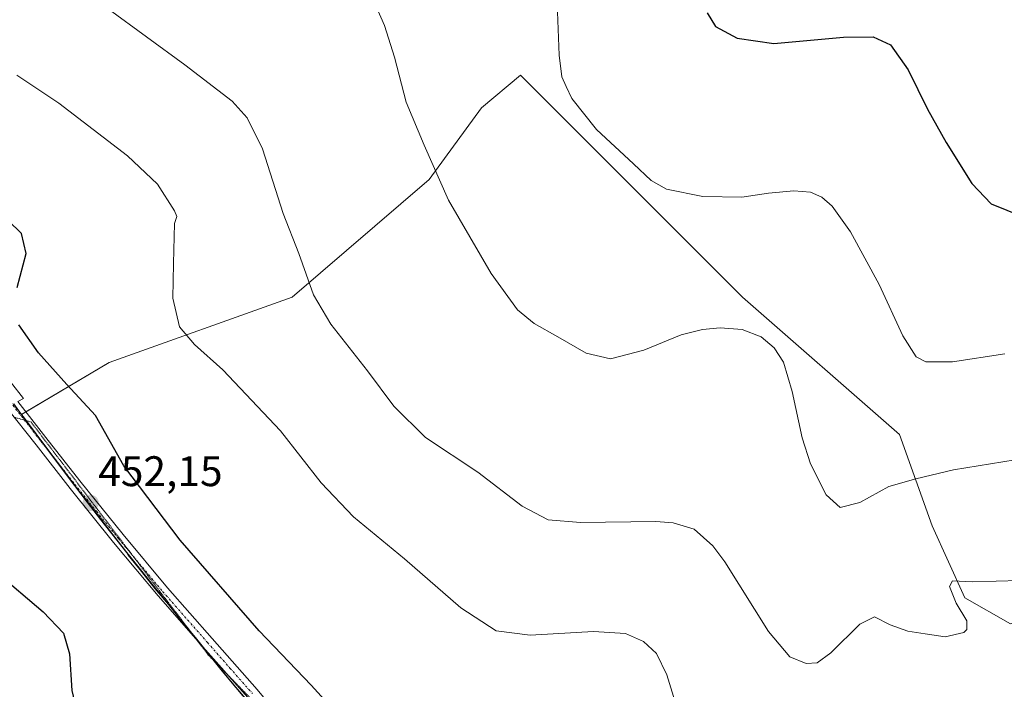
# Model space of a CAD drawing. Units: metres. Extents: x 590901 to 594367, y 4689698 to 4692057.
# Drawn here: x 592025 to 592256, y 4689890 to 4690047 of the extents above; entities that cross this region are included whole.
import ezdxf
from ezdxf.enums import TextEntityAlignment as Align

# ---------------------------------------------------------------- set-up
doc = ezdxf.new("R2010")
doc.units = ezdxf.units.M
doc.header["$MEASUREMENT"] = 0
doc.linetypes.add('TRAZO_Y_PUNTO', pattern=[1, 0.5, -0.25, 0, -0.25])
doc.linetypes.add('TRAZOS2', pattern=[0.375, 0.25, -0.125])
for name, color, linetype, lineweight in [('Carátula', 7, 'Continuous', 5), ('Comarca', 2, 'Continuous', 13), ('Comarca CxS', 133, 'Continuous', 0), ('Cultivos herbáceos CxS', 92, 'Continuous', 0), ('Curva de nivel maestra', 36, 'Continuous', 30), ('Curva de nivel normal', 36, 'Continuous', 0), ('Matorral', 135, 'Continuous', 0), ('Matorral CxS', 135, 'Continuous', 0), ('Municipio', 9, 'Continuous', 13), ('Municipio CxS', 142, 'Continuous', 0), ('Pista no pavimentada', 254, 'Continuous', 13), ('Pista no pavimentada Cxs', 254, 'Continuous', 0), ('Pista pavimentada eje', 135, 'TRAZO_Y_PUNTO', 0), ('Punto de cota en terreno', 7, 'Continuous', 0), ('Rótulo de punto de cota en terreno', 19, 'Continuous', 0), ('Vía pecuaria', 92, 'Continuous', 13), ('Vía pecuaria CxS', 92, 'Continuous', 13), ('Vía pecuaria eje', 92, 'TRAZOS2', 0)]:
    doc.layers.add(name, color=color, linetype=linetype, lineweight=lineweight)
doc.styles.add('Arial', font='txt', dxfattribs={"height": 0.2})

# ---------------------------------------------------------------- blocks, each defined once
blk = doc.blocks.new('*U150')
at = {"layer": 'Cultivos herbáceos CxS', "color": 92, "linetype": 'Continuous', "lineweight": 0}
blk.add_polyline3d([(592078.61, 4689886.92, 453.03), (592075.36, 4689890.73, 452.89), (592072.17, 4689894.6, 452.83), (592069.04, 4689898.48, 452.69), (592065.86, 4689902.35, 452.64), (592062.73, 4689906.23, 452.6), (592059.61, 4689910.17, 452.52), (592056.42, 4689913.98, 452.54), (592053.29, 4689917.92, 452.43), (592050.17, 4689921.79, 452.36), (592049.79, 4689922.29, 452.36), (592046.73, 4689926.23, 452.31), (592043.67, 4689930.17, 452.17), (592040.54, 4689934.17, 452.02), (592037.54, 4689938.1, 451.83), (592034.54, 4689942.1, 451.64), (592031.54, 4689946.1, 451.46), (592028.54, 4689950.1, 451.26), (592025.54, 4689954.1, 451), (592025.14, 4689954.65, 450.96), (592045.66, 4689966.78, 448.1), (592088.53, 4689982.09, 440.61), (592120.68, 4690009.65, 435.17), (592132.93, 4690026.49, 432.9), (592142.12, 4690034.14, 431.73), (592194.17, 4689982.09, 434.02), (592230.92, 4689949.94, 432.55), (592238.57, 4689928.5, 437.57), (592246.23, 4689911.66, 440.07), (592246.23, 4689911.66, 440.07), (592256.94, 4689905.54, 441.44)], dxfattribs=at)
blk = doc.blocks.new('*U158')
at = {"layer": 'Comarca CxS', "color": 133, "linetype": 'Continuous', "lineweight": 0}
blk.add_polyline3d([(592023.21, 4689957.13, 450.81), (592025.52, 4689954.01, 451), (592037.52, 4689938.01, 451.84), (592040.52, 4689934.07, 452.02), (592043.63, 4689930.06, 452.17), (592049.76, 4689922.19, 452.36), (592050.14, 4689921.7, 452.36), (592053.27, 4689917.82, 452.43), (592056.39, 4689913.88, 452.55), (592059.58, 4689910.07, 452.52), (592062.7, 4689906.13, 452.6), (592065.83, 4689902.26, 452.64), (592069.02, 4689898.38, 452.69), (592072.14, 4689894.51, 452.83), (592075.33, 4689890.63, 452.89), (592078.58, 4689886.82, 453.03)], dxfattribs=at)
blk = doc.blocks.new('*U159')
at = {"layer": 'Comarca CxS', "color": 133, "linetype": 'Continuous', "lineweight": 0}
blk.add_polyline3d([(592023.212, 4689957.1299, 450.81), (592025.518, 4689954.0079, 451.0044), (592037.517, 4689938.0079, 451.835), (592040.517, 4689934.0699, 452.0215), (592043.634, 4689930.0639, 452.1723), (592049.759, 4689922.1889, 452.355), (592050.142, 4689921.6949, 452.3585), (592053.267, 4689917.8199, 452.4314), (592056.392, 4689913.8829, 452.5453), (592059.579, 4689910.0699, 452.5203), (592062.704, 4689906.1329, 452.6029), (592065.829, 4689902.2579, 452.6389), (592069.017, 4689898.3829, 452.6902), (592072.142, 4689894.5079, 452.8312), (592075.329, 4689890.6329, 452.8926), (592078.578, 4689886.8199, 453.0321)], dxfattribs=at)
blk = doc.blocks.new('*U175')
at = {"layer": 'Curva de nivel normal', "color": 36, "linetype": 'Continuous', "lineweight": 0}
blk.add_polyline3d([(592255.63, 4689968.86, 430), (592243.41, 4689966.96, 430), (592237.1, 4689967, 430), (592234.82, 4689968.13, 430), (592231.76, 4689973.02, 430), (592226.17, 4689985.07, 430), (592219.42, 4689997.43, 430), (592215.14, 4690003.45, 430), (592212.72, 4690005.58, 430), (592210.1, 4690006.7, 430), (592206.17, 4690007.05, 430), (592200.27, 4690006.49, 430), (592194.02, 4690005.56, 430), (592184.85, 4690005.7, 430), (592176.29, 4690007.46, 430), (592172.7, 4690009.43, 430), (592168.55, 4690013.38, 430), (592159.87, 4690021.4, 430), (592154.12, 4690028.64, 430), (592152.76, 4690031.48, 430), (592151.77, 4690033.73, 430), (592151.13, 4690038.8, 430), (592150.74, 4690049.01, 430)], dxfattribs=at)
blk = doc.blocks.new('*U178')
at = {"layer": 'Curva de nivel maestra', "color": 36, "linetype": 'Continuous', "lineweight": 30}
for points in [[(592103.33, 4689879.88, 450), (592093.02, 4689891.24, 450), (592080.83, 4689903.92, 450), (592062.32, 4689925.18, 450), (592049.13, 4689942.58, 450), (592042.48, 4689954.37, 450), (592035.76, 4689961.67, 450), (592029.06, 4689969.1, 450), (592024.49, 4689975.63, 450)], [(592024.11, 4689984.36, 450), (592026.17, 4689992.36, 450), (592025.1, 4689997.06, 450), (592021.94, 4690000.08, 450)], [(592019.05, 4689917.78, 450), (592030.2, 4689908.39, 450), (592034.92, 4689903.36, 450), (592036.39, 4689898.53, 450), (592036.92, 4689889.97, 450), (592039.59, 4689878.62, 450), (592042.89, 4689870.4, 450), (592049.46, 4689859.11, 450), (592058.39, 4689845.6, 450), (592067.25, 4689831.47, 450), (592079.71, 4689815.27, 450), (592089.68, 4689805.57, 450), (592101.33, 4689794.65, 450), (592115.36, 4689775.36, 450), (592125.98, 4689761.08, 450), (592135.89, 4689747.92, 450), (592151.11, 4689735, 450), (592169.4, 4689720.14, 450), (592174.65, 4689714.38, 450)]]:
    blk.add_polyline3d(points, dxfattribs=at)
blk = doc.blocks.new('*U179')
at = {"layer": 'Curva de nivel maestra', "color": 36, "linetype": 'Continuous', "lineweight": 30}
blk.add_polyline3d([(592185.85, 4690048.72, 425), (592187.82, 4690045.56, 425), (592192.86, 4690042.77, 425), (592201.48, 4690041.56, 425), (592217.81, 4690043.04, 425), (592224.81, 4690043.15, 425), (592228.8, 4690041.26, 425), (592232.96, 4690035.41, 425), (592237.5, 4690026.17, 425), (592241.88, 4690018.33, 425), (592247.9, 4690008.72, 425), (592252.43, 4690003.99, 425), (592259.82, 4690001.04, 425)], dxfattribs=at)
blk = doc.blocks.new('5PATER')
at = {"layer": 'Carátula', "linetype": 'Continuous', "lineweight": 5}
h = blk.add_hatch(color=250, dxfattribs=at)
edge = h.paths.add_edge_path()
edge.add_ellipse((0, 0.01), major_axis=(-1.33, -1.34), ratio=0.999422, start_angle=0, end_angle=360)

msp = doc.modelspace()

# ---------------------------------------------------------------- linework, layer by layer
at = {"layer": 'Comarca', "color": 2, "linetype": 'Continuous', "lineweight": 13}
msp.add_polyline3d([(592078.58, 4689886.82, 453.03), (592075.33, 4689890.63, 452.89), (592072.14, 4689894.51, 452.83), (592069.02, 4689898.38, 452.69), (592065.83, 4689902.26, 452.64), (592062.7, 4689906.13, 452.6), (592059.58, 4689910.07, 452.52), (592056.39, 4689913.88, 452.55), (592053.27, 4689917.82, 452.43), (592050.14, 4689921.7, 452.36), (592049.76, 4689922.19, 452.36), (592043.63, 4689930.06, 452.17), (592040.52, 4689934.07, 452.02), (592037.52, 4689938.01, 451.84), (592025.52, 4689954.01, 451), (592023.21, 4689957.13, 450.81)], dxfattribs=at)
msp.add_polyline3d([(592078.58, 4689886.82, 453.03), (592075.33, 4689890.63, 452.89), (592072.14, 4689894.51, 452.83), (592069.02, 4689898.38, 452.69), (592065.83, 4689902.26, 452.64), (592062.7, 4689906.13, 452.6), (592059.58, 4689910.07, 452.52), (592056.39, 4689913.88, 452.55), (592053.27, 4689917.82, 452.43), (592050.14, 4689921.7, 452.36), (592049.76, 4689922.19, 452.36), (592043.63, 4689930.06, 452.17), (592040.52, 4689934.07, 452.02), (592037.52, 4689938.01, 451.84), (592025.52, 4689954.01, 451), (592023.21, 4689957.13, 450.81)], dxfattribs=at)
at = {"layer": 'Comarca CxS', "color": 133, "linetype": 'Continuous', "lineweight": 0}
for points in [[(592078.58, 4689886.82, 453.03), (592075.33, 4689890.63, 452.89), (592072.14, 4689894.51, 452.83), (592069.02, 4689898.38, 452.69), (592065.83, 4689902.26, 452.64), (592062.7, 4689906.13, 452.6), (592059.58, 4689910.07, 452.52), (592056.39, 4689913.88, 452.55), (592053.27, 4689917.82, 452.43), (592050.14, 4689921.7, 452.36), (592049.76, 4689922.19, 452.36), (592043.63, 4689930.06, 452.17), (592040.52, 4689934.07, 452.02), (592037.52, 4689938.01, 451.84), (592025.52, 4689954.01, 451), (592023.21, 4689957.13, 450.81)], [(592078.58, 4689886.82, 453.03), (592075.33, 4689890.63, 452.89), (592072.14, 4689894.51, 452.83), (592069.02, 4689898.38, 452.69), (592065.83, 4689902.26, 452.64), (592062.7, 4689906.13, 452.6), (592059.58, 4689910.07, 452.52), (592056.39, 4689913.88, 452.55), (592053.27, 4689917.82, 452.43), (592050.14, 4689921.69, 452.36), (592049.76, 4689922.19, 452.36), (592043.63, 4689930.06, 452.17), (592040.52, 4689934.07, 452.02), (592037.52, 4689938.01, 451.84), (592025.52, 4689954.01, 451), (592023.21, 4689957.13, 450.81)]]:
    msp.add_polyline3d(points, dxfattribs=at)
at = {"layer": 'Cultivos herbáceos CxS', "color": 92, "linetype": 'Continuous', "lineweight": 0}
for points in [[(592025.13, 4689954.65, 450.96), (592026.12, 4689955.24, 450.91), (592045.66, 4689966.78, 448.1), (592088.53, 4689982.09, 440.61), (592120.68, 4690009.65, 435.17), (592132.93, 4690026.49, 432.9), (592142.12, 4690034.14, 431.73), (592194.17, 4689982.09, 434.02), (592230.92, 4689949.94, 432.55), (592238.57, 4689928.5, 437.57), (592246.23, 4689911.66, 440.07), (592256.94, 4689905.54, 441.44), (592287.26, 4689914.8, 439.38)], [(592078.61, 4689886.92, 453.03), (592075.36, 4689890.73, 452.89), (592072.17, 4689894.6, 452.83), (592070.67, 4689896.45, 452.73), (592069.04, 4689898.48, 452.69), (592067.3, 4689900.59, 452.69), (592065.86, 4689902.35, 452.64), (592064.69, 4689903.8, 452.61), (592062.73, 4689906.23, 452.6), (592059.61, 4689910.17, 452.52), (592056.42, 4689913.98, 452.54), (592053.29, 4689917.92, 452.43), (592050.17, 4689921.79, 452.36), (592049.79, 4689922.29, 452.36), (592046.73, 4689926.23, 452.31), (592043.67, 4689930.17, 452.17), (592040.54, 4689934.17, 452.02), (592037.54, 4689938.1, 451.83), (592034.54, 4689942.1, 451.64), (592033.77, 4689943.13, 451.6), (592031.54, 4689946.1, 451.46), (592028.54, 4689950.1, 451.26), (592026.23, 4689953.18, 451.07), (592025.54, 4689954.1, 451), (592025.13, 4689954.65, 450.96)]]:
    msp.add_polyline3d(points, dxfattribs=at)
at = {"layer": 'Curva de nivel normal', "color": 36, "linetype": 'Continuous', "lineweight": 0}
for points in [[(592259.18, 4689915.73, 440), (592248.08, 4689915.41, 440), (592243.38, 4689915.63, 440), (592242.69, 4689914.34, 440), (592244.21, 4689910.45, 440), (592246.7, 4689906.25, 440), (592246.74, 4689904.24, 440), (592246.03, 4689903.52, 440), (592241.66, 4689902.56, 440), (592236.96, 4689903.23, 440), (592232.9, 4689903.82, 440), (592228.72, 4689905.34, 440), (592225.11, 4689907.18, 440), (592221.62, 4689905.48, 440), (592214.86, 4689898.79, 440), (592211.64, 4689896.4, 440), (592209.06, 4689896.3, 440), (592205.24, 4689897.82, 440), (592200.27, 4689903.76, 440), (592190, 4689920.11, 440), (592187.16, 4689923.88, 440), (592182.81, 4689927.72, 440), (592177.92, 4689929.26, 440), (592173.81, 4689929.52, 440), (592156.15, 4689929.28, 440), (592148.58, 4689929.92, 440), (592142.52, 4689933.14, 440), (592132.1, 4689941.14, 440), (592119.83, 4689949.24, 440), (592112.36, 4689956.6, 440), (592106.24, 4689964.88, 440), (592097.66, 4689975.77, 440), (592093.57, 4689982.69, 440), (592090.12, 4689992.36, 440), (592086.43, 4690001.69, 440), (592081.62, 4690016.87, 440), (592078.02, 4690024.14, 440), (592074.5, 4690028.02, 440), (592063.42, 4690036.52, 440), (592036.44, 4690056.31, 440)], [(592260.94, 4689944.47, 435), (592243.58, 4689941.67, 435), (592234.74, 4689939.55, 435), (592228.48, 4689937.75, 435), (592221.64, 4689934.04, 435), (592217.05, 4689932.86, 435), (592213.73, 4689935.78, 435), (592210.07, 4689943.04, 435), (592208.1, 4689949.15, 435), (592205.82, 4689960.03, 435), (592203.74, 4689966.85, 435), (592201.6, 4689970.27, 435), (592198.53, 4689972.84, 435), (592194.03, 4689974.52, 435), (592188.88, 4689974.97, 435), (592184.77, 4689974.58, 435), (592179.79, 4689973.26, 435), (592171.03, 4689969.67, 435), (592163.16, 4689967.7, 435), (592157.49, 4689969.03, 435), (592150.88, 4689972.86, 435), (592145.29, 4689975.94, 435), (592141.42, 4689979.14, 435), (592135.2, 4689987.7, 435), (592125.24, 4690004.85, 435), (592119.53, 4690017.72, 435), (592115.32, 4690027.84, 435), (592112.53, 4690038.38, 435), (592110.24, 4690045.76, 435), (592108.48, 4690049.67, 435)], [(592180.08, 4689881.71, 445), (592176.38, 4689893.6, 445), (592173.97, 4689898.66, 445), (592170.9, 4689901.46, 445), (592166.74, 4689903.3, 445), (592159.2, 4689903.75, 445), (592144.37, 4689902.93, 445), (592136.36, 4689903.92, 445), (592128.09, 4689909.33, 445), (592114.93, 4689920.78, 445), (592102.91, 4689930.63, 445), (592095.34, 4689938.61, 445), (592085.81, 4689950.79, 445), (592072.33, 4689965.1, 445), (592065.65, 4689970.99, 445), (592062.16, 4689975.18, 445), (592060.58, 4689981.89, 445), (592060.76, 4689990.03, 445), (592061, 4689999.36, 445), (592061.5, 4690000.99, 445), (592060.99, 4690002.35, 445), (592056.96, 4690008.63, 445), (592049.94, 4690015.27, 445), (592033.86, 4690027.6, 445), (592024.02, 4690034.12, 445)]]:
    msp.add_polyline3d(points, dxfattribs=at)
at = {"layer": 'Matorral', "color": 135, "linetype": 'Continuous', "lineweight": 0}
for points in [[(592025.13, 4689954.65, 450.96), (592026.12, 4689955.24, 450.91), (592045.66, 4689966.78, 448.1), (592088.53, 4689982.09, 440.61), (592120.68, 4690009.65, 435.17), (592132.93, 4690026.49, 432.9), (592142.12, 4690034.14, 431.73), (592194.17, 4689982.09, 434.02), (592230.92, 4689949.94, 432.55), (592238.57, 4689928.5, 437.57), (592246.23, 4689911.66, 440.07), (592256.94, 4689905.54, 441.44), (592287.26, 4689914.8, 439.38)], [(592025.13, 4689954.65, 450.96), (592023.3, 4689957.15, 450.81)], [(592078.61, 4689886.92, 453.03), (592075.36, 4689890.73, 452.89), (592072.17, 4689894.6, 452.83), (592070.67, 4689896.45, 452.73), (592069.04, 4689898.48, 452.69), (592067.3, 4689900.59, 452.69), (592065.86, 4689902.35, 452.64), (592064.69, 4689903.8, 452.61), (592062.73, 4689906.23, 452.6), (592059.61, 4689910.17, 452.52), (592056.42, 4689913.98, 452.54), (592053.29, 4689917.92, 452.43), (592050.17, 4689921.79, 452.36), (592049.79, 4689922.29, 452.36), (592046.73, 4689926.23, 452.31), (592043.67, 4689930.17, 452.17), (592040.54, 4689934.17, 452.02), (592037.54, 4689938.1, 451.83), (592034.54, 4689942.1, 451.64), (592033.77, 4689943.13, 451.6), (592031.54, 4689946.1, 451.46), (592028.54, 4689950.1, 451.26), (592026.23, 4689953.18, 451.07), (592025.54, 4689954.1, 451), (592025.13, 4689954.65, 450.96)]]:
    msp.add_polyline3d(points, dxfattribs=at)
at = {"layer": 'Matorral CxS', "color": 135, "linetype": 'Continuous', "lineweight": 0}
for points in [[(592256.94, 4689905.54, 441.44), (592246.23, 4689911.66, 440.07), (592238.57, 4689928.5, 437.57), (592230.92, 4689949.94, 432.55), (592194.17, 4689982.09, 434.02), (592142.12, 4690034.14, 431.73), (592132.93, 4690026.49, 432.9), (592120.68, 4690009.65, 435.17), (592088.53, 4689982.09, 440.61), (592045.66, 4689966.78, 448.1), (592025.14, 4689954.65, 450.96), (592023.3, 4689957.14, 450.81)], [(592023.3, 4689957.14, 450.81), (592025.14, 4689954.65, 450.96), (592025.14, 4689954.65, 450.96), (592025.54, 4689954.1, 451), (592028.54, 4689950.1, 451.26), (592031.54, 4689946.1, 451.46), (592034.54, 4689942.1, 451.64), (592037.54, 4689938.1, 451.83), (592040.54, 4689934.17, 452.02), (592043.67, 4689930.17, 452.17), (592046.73, 4689926.23, 452.31), (592049.79, 4689922.29, 452.36), (592050.17, 4689921.79, 452.36), (592053.29, 4689917.92, 452.43), (592056.42, 4689913.98, 452.54), (592059.61, 4689910.17, 452.52), (592062.73, 4689906.23, 452.6), (592065.86, 4689902.35, 452.64), (592069.04, 4689898.48, 452.69), (592072.17, 4689894.6, 452.83), (592075.36, 4689890.73, 452.89), (592078.61, 4689886.92, 453.03)]]:
    msp.add_polyline3d(points, dxfattribs=at)
at = {"layer": 'Municipio', "color": 9, "linetype": 'Continuous', "lineweight": 13}
msp.add_polyline3d([(592078.58, 4689886.82, 453.03), (592075.33, 4689890.63, 452.89), (592072.14, 4689894.51, 452.83), (592069.02, 4689898.38, 452.69), (592065.83, 4689902.26, 452.64), (592062.7, 4689906.13, 452.6), (592059.58, 4689910.07, 452.52), (592056.39, 4689913.88, 452.55), (592053.27, 4689917.82, 452.43), (592050.14, 4689921.7, 452.36), (592049.76, 4689922.19, 452.36), (592043.63, 4689930.06, 452.17), (592040.52, 4689934.07, 452.02), (592037.52, 4689938.01, 451.84), (592025.52, 4689954.01, 451), (592023.21, 4689957.13, 450.81)], dxfattribs=at)
msp.add_polyline3d([(592078.58, 4689886.82, 453.03), (592075.33, 4689890.63, 452.89), (592072.14, 4689894.51, 452.83), (592069.02, 4689898.38, 452.69), (592065.83, 4689902.26, 452.64), (592062.7, 4689906.13, 452.6), (592059.58, 4689910.07, 452.52), (592056.39, 4689913.88, 452.55), (592053.27, 4689917.82, 452.43), (592050.14, 4689921.7, 452.36), (592049.76, 4689922.19, 452.36), (592043.63, 4689930.06, 452.17), (592040.52, 4689934.07, 452.02), (592037.52, 4689938.01, 451.84), (592025.52, 4689954.01, 451), (592023.21, 4689957.13, 450.81)], dxfattribs=at)
at = {"layer": 'Municipio CxS', "color": 142, "linetype": 'Continuous', "lineweight": 0}
for points in [[(592078.58, 4689886.82, 453.03), (592075.33, 4689890.63, 452.89), (592072.14, 4689894.51, 452.83), (592069.02, 4689898.38, 452.69), (592065.83, 4689902.26, 452.64), (592062.7, 4689906.13, 452.6), (592059.58, 4689910.07, 452.52), (592056.39, 4689913.88, 452.55), (592053.27, 4689917.82, 452.43), (592050.14, 4689921.7, 452.36), (592049.76, 4689922.19, 452.36), (592043.63, 4689930.06, 452.17), (592040.52, 4689934.07, 452.02), (592037.52, 4689938.01, 451.84), (592025.52, 4689954.01, 451), (592023.21, 4689957.13, 450.81)], [(592023.21, 4689957.13, 450.81), (592025.52, 4689954.01, 451), (592037.52, 4689938.01, 451.84), (592040.52, 4689934.07, 452.02), (592043.63, 4689930.06, 452.17), (592049.76, 4689922.19, 452.36), (592050.14, 4689921.7, 452.36), (592053.27, 4689917.82, 452.43), (592056.39, 4689913.88, 452.55), (592059.58, 4689910.07, 452.52), (592062.7, 4689906.13, 452.6), (592065.83, 4689902.26, 452.64), (592069.02, 4689898.38, 452.69), (592072.14, 4689894.51, 452.83), (592075.33, 4689890.63, 452.89), (592078.58, 4689886.82, 453.03)], [(592078.58, 4689886.82, 453.03), (592075.33, 4689890.63, 452.89), (592072.14, 4689894.51, 452.83), (592069.02, 4689898.38, 452.69), (592065.83, 4689902.26, 452.64), (592062.7, 4689906.13, 452.6), (592059.58, 4689910.07, 452.52), (592056.39, 4689913.88, 452.55), (592053.27, 4689917.82, 452.43), (592050.14, 4689921.7, 452.36), (592049.76, 4689922.19, 452.36), (592043.63, 4689930.06, 452.17), (592040.52, 4689934.07, 452.02), (592037.52, 4689938.01, 451.84), (592025.52, 4689954.01, 451), (592023.21, 4689957.13, 450.81)], [(592023.21, 4689957.13, 450.81), (592025.52, 4689954.01, 451), (592037.52, 4689938.01, 451.84), (592040.52, 4689934.07, 452.02), (592043.63, 4689930.06, 452.17), (592049.76, 4689922.19, 452.36), (592050.14, 4689921.7, 452.36), (592053.27, 4689917.82, 452.43), (592056.39, 4689913.88, 452.55), (592059.58, 4689910.07, 452.52), (592062.7, 4689906.13, 452.6), (592065.83, 4689902.26, 452.64), (592069.02, 4689898.38, 452.69), (592072.14, 4689894.51, 452.83), (592075.33, 4689890.63, 452.89), (592078.58, 4689886.82, 453.03)]]:
    msp.add_polyline3d(points, dxfattribs=at)
at = {"layer": 'Pista no pavimentada', "color": 254, "linetype": 'Continuous', "lineweight": 13}
for points in [[(592024.22, 4689957.66, 450.76), (592030.8, 4689949.27, 451.29), (592038.75, 4689939.11, 451.8), (592048.95, 4689926.48, 452.39), (592059.35, 4689914.04, 452.5), (592069.81, 4689902.12, 452.62), (592080.35, 4689890.17, 452.81), (592089.88, 4689878.69, 453.14), (592099.41, 4689867.32, 453.39), (592109.52, 4689855.82, 453.97), (592119.69, 4689844.3, 454.56), (592131.24, 4689830.84, 455.17), (592142.89, 4689817.52, 455.72), (592154.82, 4689804.72, 456.45), (592166.85, 4689791.96, 457.14), (592178.9, 4689778.97, 457.54), (592190.93, 4689765.95, 457.47), (592201.17, 4689754.69, 457.05), (592211.37, 4689743.4, 456.33), (592217.86, 4689736.08, 456.13), (592224.64, 4689729.24, 455.8), (592229.55, 4689724.92, 455.6), (592234.53, 4689720.53, 455.43), (592240, 4689715.24, 455.59)], [(592235.89, 4689715.19, 455.84), (592232.62, 4689718.36, 455.7), (592227.64, 4689722.74, 455.9), (592222.66, 4689727.13, 456), (592215.75, 4689734.1, 456.28), (592209.22, 4689741.47, 456.53), (592199.03, 4689752.75, 457.09), (592188.8, 4689764, 457.49), (592176.78, 4689777, 457.53), (592164.74, 4689789.98, 457.15), (592152.7, 4689802.74, 456.48), (592140.74, 4689815.58, 455.83), (592129.06, 4689828.94, 455.2), (592117.51, 4689842.4, 454.64), (592107.35, 4689853.91, 454.12), (592097.22, 4689865.44, 453.62), (592087.66, 4689876.84, 453.32), (592078.15, 4689888.28, 452.97), (592067.64, 4689900.21, 452.69), (592057.15, 4689912.16, 452.53), (592046.71, 4689924.65, 452.35), (592036.48, 4689937.31, 451.83), (592028.52, 4689947.49, 451.41), (592021.62, 4689956.3, 450.88)]]:
    msp.add_polyline3d(points, dxfattribs=at)
at = {"layer": 'Pista no pavimentada Cxs', "color": 254, "linetype": 'Continuous', "lineweight": 0}
for points in [[(592024.22, 4689957.66, 450.76), (592030.8, 4689949.27, 451.29), (592038.75, 4689939.11, 451.8), (592048.95, 4689926.48, 452.39), (592059.35, 4689914.04, 452.5), (592069.81, 4689902.12, 452.62), (592080.35, 4689890.17, 452.81)], [(592078.15, 4689888.28, 452.97), (592067.64, 4689900.21, 452.69), (592057.15, 4689912.16, 452.53), (592046.71, 4689924.65, 452.35), (592036.48, 4689937.31, 451.83), (592028.52, 4689947.49, 451.41), (592021.62, 4689956.3, 450.88)]]:
    msp.add_polyline3d(points, dxfattribs=at)
at = {"layer": 'Pista pavimentada eje', "color": 135, "linetype": 'TRAZO_Y_PUNTO', "lineweight": 0}
msp.add_polyline3d([(592021.69, 4689958.56, 450.77), (592029.66, 4689948.38, 451.38), (592033.64, 4689943.3, 451.59), (592037.62, 4689938.21, 451.83), (592042.73, 4689931.88, 452.12), (592047.83, 4689925.57, 452.36), (592058.25, 4689913.1, 452.52), (592068.73, 4689901.17, 452.65), (592073.98, 4689895.2, 452.75), (592079.25, 4689889.23, 452.88)], dxfattribs=at)
at = {"layer": 'Vía pecuaria', "color": 92, "linetype": 'Continuous', "lineweight": 13}
msp.add_polyline3d([(592022.51, 4689962.3, 450.59), (592025.56, 4689958.36, 450.67), (592024.22, 4689957.66, 450.76)], dxfattribs=at)
at = {"layer": 'Vía pecuaria CxS', "color": 92, "linetype": 'Continuous', "lineweight": 13}
msp.add_polyline3d([(592022.51, 4689962.3, 450.59), (592025.56, 4689958.36, 450.67), (592024.22, 4689957.66, 450.76)], dxfattribs=at)
at = {"layer": 'Vía pecuaria eje', "color": 92, "linetype": 'TRAZOS2', "lineweight": 0}
for points in [[(592023.45, 4689953.96, 451), (592025.8, 4689953.3, 451.06), (592026.11, 4689953.21, 451.07), (592027.33, 4689952.87, 451.08), (592030.29, 4689948.98, 451.33), (592033.25, 4689945.09, 451.49), (592036.22, 4689941.19, 451.68), (592039.18, 4689937.3, 451.9), (592042.14, 4689933.41, 452.07), (592045.11, 4689929.52, 452.2), (592048.07, 4689925.63, 452.36), (592051.03, 4689921.74, 452.37), (592051.06, 4689921.7, 452.37)], [(592051.06, 4689921.7, 452.37), (592054, 4689917.84, 452.44), (592056.96, 4689913.95, 452.54), (592059.92, 4689910.06, 452.52), (592062.89, 4689906.17, 452.6), (592065.85, 4689902.28, 452.64), (592066.01, 4689902.07, 452.65)], [(592066.01, 4689902.07, 452.65), (592067.38, 4689900.27, 452.7), (592068.9, 4689898.27, 452.7), (592070.08, 4689897.06, 452.71), (592073.46, 4689893.6, 452.82), (592073.49, 4689893.57, 452.81)], [(592073.49, 4689893.57, 452.81), (592076.84, 4689890.14, 452.9), (592080.22, 4689886.68, 452.99), (592083.59, 4689883.22, 453.1), (592086.97, 4689879.76, 453.19), (592087.93, 4689878.77, 453.21)]]:
    msp.add_polyline3d(points, dxfattribs=at)

# ---------------------------------------------------------------- block references
at = {"layer": 'Comarca CxS', "color": 133, "linetype": 'Continuous', "lineweight": 0}
for name in ['*U158', '*U159']:
    msp.add_blockref(name, (0, 0), dxfattribs=at)
at = {"layer": 'Cultivos herbáceos CxS', "color": 92, "linetype": 'Continuous', "lineweight": 0}
msp.add_blockref('*U150', (0, 0), dxfattribs=at)
at = {"layer": 'Curva de nivel maestra', "color": 36, "linetype": 'Continuous', "lineweight": 30}
for name in ['*U179', '*U178']:
    msp.add_blockref(name, (0, 0), dxfattribs=at)
at = {"layer": 'Curva de nivel normal', "color": 36, "linetype": 'Continuous', "lineweight": 0}
msp.add_blockref('*U175', (0, 0), dxfattribs=at)
at = {"layer": 'Punto de cota en terreno', "linetype": 'Continuous', "lineweight": 0}
msp.add_blockref('5PATER', (592041.33, 4689933.89, 452.15), dxfattribs=at)

# ---------------------------------------------------------------- texts
at = {"layer": 'Rótulo de punto de cota en terreno', "color": 19, "linetype": 'Continuous', "lineweight": 0, "style": 'Arial'}
msp.add_text('452,15', height=7, dxfattribs=at).set_placement((592043.09, 4689935.65), align=Align.BOTTOM_LEFT)

doc.saveas('drawing.dxf')
